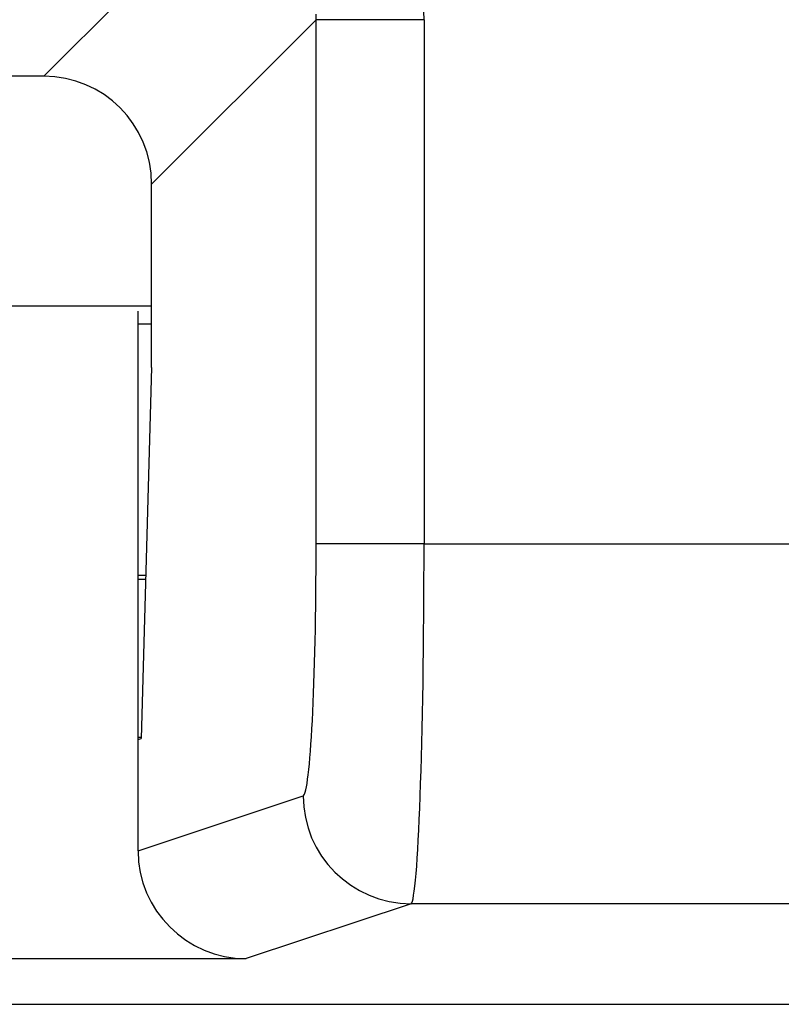
# Model space of a CAD drawing. Units: inches. Extents: x 0.4 to 8, y 0.3 to 10.7.
# Drawn here: x 2.2 to 2.3, y 5 to 5.1 of the extents above; entities that cross this region are included whole.
import ezdxf

# ---------------------------------------------------------------- set-up
doc = ezdxf.new("R2010")
doc.units = ezdxf.units.IN
doc.header["$MEASUREMENT"] = 0

msp = doc.modelspace()

# ---------------------------------------------------------------- linework, layer by layer
at = {"color": 7, "linetype": 'Continuous', "lineweight": 25}
for p, q in [((2.215061262525023, 5.086925543224814), (2.231280245990332, 5.103144526690124)), ((2.240273241977084, 5.092164931981784), (2.225047557872568, 5.076939247877268)), ((2.240273241977084, 5.043606431011559), (2.240273241977084, 5.092164931981784)), ((2.250259537324629, 5.092164931981784), (2.240273241977084, 5.092164931981784)), ((2.250259537324629, 5.092164931981784), (2.250259537324629, 5.043606431011559)), ((2.215061262525023, 5.086925543224814), (2.065851613147861, 5.086925543224814)), ((2.225047557872568, 5.059953245093631), (2.225047557872568, 5.076939247877268)), ((2.055865317800315, 5.065667756522021), (2.225047557872568, 5.065667756522021)), ((2.223789771169775, 5.025486116009924), (2.223789771169775, 5.065165623333778)), ((2.223789771169775, 5.064001089855176), (2.225047557872568, 5.064001089855176)), ((2.225047557872568, 5.059953245093631), (2.22406963523033, 5.025579328227936)), ((2.250259537324629, 5.043606431011559), (2.240273241977084, 5.043606431011559)), ((2.250259537324629, 5.043606431011559), (2.287345793843645, 5.043606431128495)), ((2.22449889430261, 5.040667756521831), (2.223789771169775, 5.040667756521831)), ((2.223789771169775, 5.040334423188686), (2.224489411117578, 5.040334423188686)), ((2.224072150975956, 5.02566775652202), (2.223789771169775, 5.02566775652202)), ((2.223789771169775, 5.025486116009924), (2.22406963523033, 5.025579328227936)), ((2.223789771169775, 5.015186802542924), (2.223789771169775, 5.025486116009924)), ((2.223789771169775, 5.015186802542924), (2.239071735437318, 5.020276651457911)), ((2.249058030784864, 5.010278174506347), (2.233794348211109, 5.005194414537628)), ((2.515169984552597, 5.010278174506347), (2.249058030784864, 5.010278174506347)), ((2.047118527461775, 5.005194414537628), (2.233794348211109, 5.005194414537628)), ((1.765742891120288, 5.000958652115046), (2.515169984552597, 5.000958652115046))]:
    msp.add_line(p, q, dxfattribs=at)
msp.add_arc((2.249074828852252, 5.020281254876127), 0.01000309447417945, 180.0263674850949, 269.9037838920593, dxfattribs=at)
for centre, major_axis, ratio, start_param, end_param in [((2.230232090404671, 5.092110075756917), (-0.01418092486870126, -0.01418092486870126), 0.9972646886342311, 2.357564018062718, 2.407184839881774), ((2.230232090404671, 5.092110075756917), (0.007129198628989642, 0.007129198628989642), 0.9918460937688345, 5.499156671652518, 5.548777493471546), ((2.215033834412589, 5.076911819764836), (-0.007090462434350631, -0.007090462434351075), 0.9972646886341844, 2.357564018062619, 3.925621289116875), ((2.239050393793813, 5.043606431011559), (0, 0.02333333333333343), 0.05240777928304299, 3.159045946109817, 4.712388980384691), ((2.249036689141358, 5.043606431011559), (0, 0.03333333333333321), 0.03668544549813037, 3.159045946110293, 4.71238898038469), ((2.233803494629754, 5.015195937818067), (0.009502067146544668, 0.003164782046944481), 0.9984778551437504, 2.820542303065936, 4.390425241354182)]:
    msp.add_ellipse(centre, major_axis=major_axis, ratio=ratio, start_param=start_param, end_param=end_param, dxfattribs=at)

doc.saveas('drawing.dxf')
